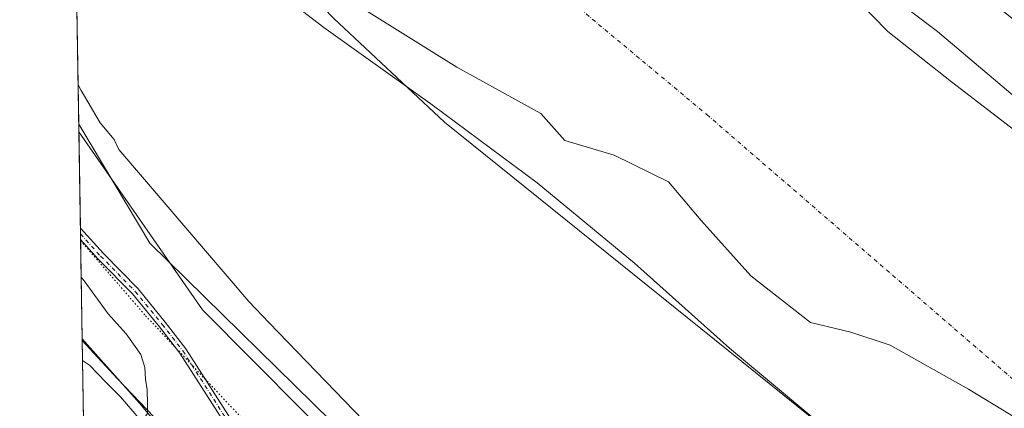
# Model space of a CAD drawing. Units: metres. Extents: x 615335 to 618819, y 4664606 to 4666977.
# Drawn here: x 615335 to 615665, y 4665617 to 4665747 of the extents above; entities that cross this region are included whole.
import ezdxf

# ---------------------------------------------------------------- set-up
doc = ezdxf.new("R2010")
doc.units = ezdxf.units.M
doc.header["$MEASUREMENT"] = 0
doc.linetypes.add('DGN Style 4', pattern=[2.6384748266838614, 1.318413404963828, -0.6592067024819142, 0.001648016756204785, -0.6592067024819142])
doc.linetypes.add('DGN Style 5', pattern=[1.1536117293433497, 0.4944050268614355, -0.6592067024819142])
for name, color, linetype, lineweight in [('Arbolado forestal CxS', 92, 'Continuous', 0), ('Camino Cxs', 7, 'Continuous', 0), ('Camino eje', 30, 'DGN Style 4', 13), ('Comarca CxS', 21, 'Continuous', 0), ('Comunidad Autónoma CxS', 142, 'Continuous', 0), ('Corriente natural Cxs', 4, 'Continuous', 13), ('Corriente natural eje', 4, 'DGN Style 4', 0), ('Cultivos herbáceos CxS', 92, 'Continuous', 0), ('Curva de nivel normal', 30, 'Continuous', 0), ('Espacio natural protegido', 121, 'Continuous', 13), ('Espacio natural protegido CxS', 121, 'Continuous', 0), ('Municipio CxS', 4, 'Continuous', 0), ('Pastizal CxS', 92, 'Continuous', 0), ('Provincia CxS', 1, 'Continuous', 0), ('Suelo desnudo CxS', 253, 'Continuous', 0), ('Vía pecuaria CxS', 92, 'Continuous', 13), ('Vía pecuaria eje', 92, 'DGN Style 5', 0)]:
    doc.layers.add(name, color=color, linetype=linetype, lineweight=lineweight)

# ---------------------------------------------------------------- blocks, each defined once
blk = doc.blocks.new('*U7')
at = {"layer": 'Suelo desnudo CxS', "color": 253, "linetype": 'Continuous', "lineweight": 0}
for points in [[(615674.7418000001, 4665609.989, 253.7535999999964), (615652.5168000003, 4665623.4827, 253.7480999999971), (615626.3229, 4665638.167099999, 253.8108999999968), (615613.2259999998, 4665642.5328, 253.7497000000003), (615599.7257000003, 4665645.751399999, 253.9305000000022), (615579.7165000001, 4665661.295700001, 253.6511000000028), (615563.1799999997, 4665679.816600001, 253.9762999999948), (615552.2659, 4665692.715, 253.6753999999928), (615534.0757999998, 4665701.6447, 253.5479999999953), (615517.5393000003, 4665706.605699999, 253.764599999995), (615509.6018000003, 4665715.535399999, 253.3990999999951), (615481.4897999996, 4665731.079700001, 252.6588999999949), (615444.448, 4665754.230799999, 253.1588000000047)], [(615615.1047, 4665763.4912, 254.1772000000055), (615642.2244999995, 4665742.986, 254.7771999999968), (615714.9850000005, 4665681.4702, 253.8288999999932)]]:
    blk.add_polyline3d(points, dxfattribs=at)
blk = doc.blocks.new('*U8')
at = {"layer": 'Corriente natural Cxs', "color": 4, "linetype": 'Continuous', "lineweight": 13}
for points in [[(615615.1047, 4665763.4912, 254.1772000000055), (615642.2244999995, 4665742.986, 254.7771999999968), (615714.9850000005, 4665681.4702, 253.8288999999932)], [(615674.7418000001, 4665609.989, 253.7535999999964), (615652.5168000003, 4665623.4827, 253.7480999999971), (615626.3229, 4665638.167099999, 253.8108999999968), (615613.2259999998, 4665642.5328, 253.7497000000003), (615599.7257000003, 4665645.751399999, 253.9305000000022), (615579.7165000001, 4665661.295700001, 253.6511000000028), (615563.1799999997, 4665679.816600001, 253.9762999999948), (615552.2659, 4665692.715, 253.6753999999928), (615534.0757999998, 4665701.6447, 253.5479999999953), (615517.5393000003, 4665706.605699999, 253.764599999995), (615509.6018000003, 4665715.535399999, 253.3990999999951), (615481.4897999996, 4665731.079700001, 252.6588999999949), (615444.448, 4665754.230799999, 253.1588000000047)]]:
    blk.add_polyline3d(points, dxfattribs=at)
blk = doc.blocks.new('*U9')
at = {"layer": 'Espacio natural protegido CxS', "color": 121, "linetype": 'Continuous', "lineweight": 0, "flags": 128}
blk.add_lwpolyline([(615375.1292000005, 4665613.738999999), (615369.0292000008, 4665620.8392), (615364.1293, 4665625.8391), (615358.6294000002, 4665631.439099999), (615356.3287000001, 4665633.040899999), (615355.0794999995, 4665709.503900001), (615353.850700001, 4665784.7179), (615351.0747, 4665954.633500001), (615348.5378815485, 4666109.91402395)], dxfattribs=at)

msp = doc.modelspace()

# ---------------------------------------------------------------- linework, layer by layer
at = {"layer": 'Arbolado forestal CxS', "color": 92, "linetype": 'Continuous', "lineweight": 0, "extrusion": (-0.00152492706277932, 0.09334865297605908, 0.995632313449603), "elevation": 434862.1306468248, "flags": 128}
msp.add_lwpolyline([(-691481.0258406684, -4634682.199300352), (-691481.0258406684, -4634781.256608436)], dxfattribs=at)
at = {"layer": 'Arbolado forestal CxS', "color": 92, "linetype": 'Continuous', "lineweight": 0}
for points in [[(615445.5549999997, 4665606.7323, 264.0432000000001), (615378.8152000001, 4665672.250200001, 264.2681000000011), (615355.039, 4665711.979599999, 263.7256000000052), (615353.4280000003, 4665810.591399999, 254.4774999999936), (615353.4301000005, 4665810.590100001, 254.4775999999983), (615360.5086000003, 4665806.372300001, 254.0549000000028), (615376.8507000003, 4665798.502400001, 253.8127999999997), (615400.7917, 4665786.972999999, 251.6569000000018), (615444.448, 4665754.230799999, 253.1588000000047), (615481.4897999996, 4665731.079700001, 252.6588999999949), (615509.6018000003, 4665715.535399999, 253.3990999999951), (615517.5393000003, 4665706.605699999, 253.764599999995), (615534.0757999998, 4665701.6447, 253.5479999999953), (615552.2659, 4665692.715, 253.6753999999928), (615563.1799999997, 4665679.816600001, 253.9762999999948), (615579.7165000001, 4665661.295700001, 253.6511000000028), (615599.7257000003, 4665645.751399999, 253.9305000000022), (615613.2259999998, 4665642.5328, 253.7497000000003), (615626.3229, 4665638.167099999, 253.8108999999968), (615652.5168000003, 4665623.4827, 253.7480999999971), (615674.7418000001, 4665609.989, 253.7535999999964)], [(615353.4280000003, 4665810.591399999, 254.4774999999936), (615353.4301000005, 4665810.590100001, 254.4775999999983), (615360.5086000003, 4665806.372300001, 254.0549000000028), (615376.8507000003, 4665798.502400001, 253.8127999999997), (615400.7917, 4665786.972999999, 251.6569000000018), (615444.448, 4665754.230799999, 253.1588000000047), (615481.4897999996, 4665731.079700001, 252.6588999999949), (615509.6018000003, 4665715.535399999, 253.3990999999951), (615517.5393000003, 4665706.605699999, 253.764599999995), (615534.0757999998, 4665701.6447, 253.5479999999953), (615552.2659, 4665692.715, 253.6753999999928), (615563.1799999997, 4665679.816600001, 253.9762999999948), (615579.7165000001, 4665661.295700001, 253.6511000000028), (615599.7257000003, 4665645.751399999, 253.9305000000022), (615613.2259999998, 4665642.5328, 253.7497000000003), (615626.3229, 4665638.167099999, 253.8108999999968), (615652.5168000003, 4665623.4827, 253.7480999999971), (615674.7418000001, 4665609.989, 253.7535999999964)], [(615714.9850000005, 4665681.4702, 253.8288999999932), (615642.2244999995, 4665742.986, 254.7771999999968), (615615.1047, 4665763.4912, 254.1772000000055)], [(615615.1047, 4665763.4912, 254.1772000000055), (615642.2244999995, 4665742.986, 254.7771999999968), (615714.9850000005, 4665681.4702, 253.8288999999932)], [(615355.039, 4665711.979599999, 263.7256000000052), (615378.8152000001, 4665672.250200001, 264.2681000000011), (615445.5549999997, 4665606.7323, 264.0432000000001), (615527.5020000003, 4665510.271600001, 264.2541000000056), (615591.5595000006, 4665424.679099999, 263.1695000000037), (615631.2231000002, 4665356.692199999, 263.0524000000005), (615721.4175000006, 4665201.772500001, 264.0198999999994), (615757.2348999997, 4665142.5788, 263.8457000000053), (615838.8335999995, 4664985.4496, 263.4271000000008), (615861.7296000002, 4664926.803099999, 261.4039000000048), (615880.6539000003, 4664874.7301, 260.5145000000048), (615892.9171000002, 4664878.82, 259.3632000000071), (615893.0169000002, 4664878.878500001, 259.3454000000056)]]:
    msp.add_polyline3d(points, dxfattribs=at)
at = {"layer": 'Camino Cxs', "color": 7, "linetype": 'Continuous', "lineweight": 0, "extrusion": (-0.0002907777152185019, 0.01770840949055094, 0.9998431515400981), "elevation": 82707.44975472784, "flags": 128}
msp.add_lwpolyline([(-691874.242896619, -4654206.809367604), (-691874.2428966191, -4654210.592370779)], dxfattribs=at)
at = {"layer": 'Camino Cxs', "color": 7, "linetype": 'Continuous', "lineweight": 0}
for points in [[(615406.0900999998, 4665608.540100001, 264.5280000000057), (615388.8701, 4665635.4801, 264.7724000000017), (615382.0100999996, 4665644.300100001, 264.809500000003), (615373.0201000003, 4665655.2601, 264.8034999999945), (615361.4600999998, 4665667.0601, 264.7976999999955), (615355.6700999998, 4665673.460100001, 264.7667999999976), (615355.6683, 4665673.462099999, 264.7667999999976), (615355.6064999999, 4665677.243000001, 264.6998000000021), (615363.2801000001, 4665668.770099999, 264.7559000000037), (615374.8800999997, 4665656.9301, 264.7793999999994), (615383.9401000004, 4665645.890100001, 264.7859000000026), (615390.8901000004, 4665636.940099999, 264.7700000000041), (615418.6101000002, 4665593.600099999, 264.4112000000023)], [(615355.6064999999, 4665677.243000001, 264.6998000000021), (615363.2801000001, 4665668.770099999, 264.7559000000037), (615374.8800999997, 4665656.9301, 264.7793999999994), (615383.9401000004, 4665645.890100001, 264.7859000000026), (615390.8901000004, 4665636.940099999, 264.7700000000041), (615418.6101000002, 4665593.600099999, 264.4112000000023), (615427.2001, 4665582.610099999, 264.3512999999948), (615466.7701000003, 4665540.450099999, 264.2663999999932), (615479.6601, 4665524.940099999, 264.2731000000058), (615500.2401000002, 4665494.360099999, 264.426999999996), (615569.2401000002, 4665407.030099999, 263.5807000000059), (615597.1700999998, 4665364.590100001, 263.2589000000008), (615620.2100999998, 4665326.4101, 262.8503999999957), (615636.5301000001, 4665302.7501, 262.7158999999957), (615649.6001000004, 4665285.200099999, 262.7448000000004)], [(615479.1420999998, 4665521.2279, 264.266300000003), (615477.6601, 4665523.4301, 264.2442000000011), (615464.9001000002, 4665538.800100001, 264.2739000000001), (615425.2901, 4665580.9901, 264.3371000000043), (615416.5701000001, 4665592.1501, 264.3776000000071), (615406.0900999998, 4665608.540100001, 264.5280000000057), (615388.8701, 4665635.4801, 264.7724000000017), (615382.0100999996, 4665644.300100001, 264.809500000003), (615373.0201000003, 4665655.2601, 264.8034999999945), (615361.4600999998, 4665667.0601, 264.7976999999955), (615355.6686000006, 4665673.461100001, 264.7667999999976)]]:
    msp.add_polyline3d(points, dxfattribs=at)
at = {"layer": 'Camino eje', "color": 30, "linetype": 'DGN Style 4', "lineweight": 13}
msp.add_polyline3d([(615355.6374000004, 4665675.352499999, 264.7335000000021), (615362.3701, 4665667.915100001, 264.7608999999939), (615373.9501, 4665656.095100001, 264.7899000000034), (615382.9751000004, 4665645.095100001, 264.7926000000007), (615389.8800999997, 4665636.210100001, 264.7676999999967), (615417.5900999998, 4665592.8751, 264.3871999999974), (615426.2451, 4665581.800100001, 264.341499999995), (615465.8350999998, 4665539.6251, 264.2704999999987), (615478.6601, 4665524.1851, 264.2596000000049), (615484.3894999997, 4665515.671700001, 264.3653999999952)], dxfattribs=at)
at = {"layer": 'Comarca CxS', "color": 21, "linetype": 'Continuous', "lineweight": 0, "flags": 128}
msp.add_lwpolyline([(615482.7041098619, 4664608.288390572), (615373.1000008526, 4664606.469983363), (615371.0190999992, 4664733.843300001), (615370.6305999995, 4664757.619700001), (615356.3287000001, 4665633.040899999), (615355.0794999995, 4665709.503900001), (615353.850700001, 4665784.7179), (615351.0747, 4665954.633500001), (615348.5378815485, 4666109.91402395), (615348.4280999994, 4666116.631399999), (615335.3100008523, 4666919.589983338), (618269.0114935342, 4666968.278093687), (618778.2800008791, 4666976.729983338), (618794.8877664532, 4665989.940247747), (618817.2100008794, 4664663.60998336), (618474.3389988847, 4664657.921499506), (618395.5123000002, 4664656.613700001), (616666.2013011732, 4664627.923377074), (616562.796099999, 4664626.207800001), (616378.3771002061, 4664623.148184663), (615916.8835999662, 4664615.491702024), (615504.6812999803, 4664608.653001183)], close=True, dxfattribs=at)
at = {"layer": 'Comunidad Autónoma CxS', "color": 142, "linetype": 'Continuous', "lineweight": 0, "flags": 128}
msp.add_lwpolyline([(615482.7041098619, 4664608.288390572), (615373.1000008526, 4664606.469983363), (615371.0190999992, 4664733.843300001), (615370.6305999995, 4664757.619700001), (615356.3287000001, 4665633.040899999), (615355.0794999995, 4665709.503900001), (615353.850700001, 4665784.7179), (615351.0747, 4665954.633500001), (615348.5378815485, 4666109.91402395), (615348.4280999994, 4666116.631399999), (615335.3100008523, 4666919.589983338), (618269.0114935342, 4666968.278093687), (618778.2800008791, 4666976.729983338), (618794.8877664532, 4665989.940247747), (618817.2100008794, 4664663.60998336), (618474.3389988847, 4664657.921499506), (618395.5123000002, 4664656.613700001), (616666.2013011732, 4664627.923377074), (616562.796099999, 4664626.207800001), (616378.3771002061, 4664623.148184663), (615916.8835999662, 4664615.491702024), (615504.6812999803, 4664608.653001183)], close=True, dxfattribs=at)
at = {"layer": 'Corriente natural Cxs', "color": 4, "linetype": 'Continuous', "lineweight": 13}
for points in [[(615528.8596000001, 4665827.9869, 254.8098999999929), (615561.5263999999, 4665804.832400001, 254.7526999999973), (615590.2999999998, 4665781.681299999, 254.8886000000057), (615615.1047, 4665763.4912, 254.1772000000055), (615642.2244999995, 4665742.986, 254.7771999999968), (615714.9850000005, 4665681.4702, 253.8288999999932), (615752.8064000001, 4665644.537000001, 253.4207000000024), (615753.1518999999, 4665644.206599999, 253.4219000000012), (615766.0301000001, 4665631.890100001, 252.8104000000021), (615774.8218, 4665622.482899999, 253.1021999999939), (615787.1700999998, 4665609.270099999, 254.3493000000017)], [(615674.7418000001, 4665609.989, 253.7535999999964), (615652.5168000003, 4665623.4827, 253.7480999999971), (615626.3229, 4665638.167099999, 253.8108999999968), (615613.2259999998, 4665642.5328, 253.7497000000003), (615599.7257000003, 4665645.751399999, 253.9305000000022), (615579.7165000001, 4665661.295700001, 253.6511000000028), (615563.1799999997, 4665679.816600001, 253.9762999999948), (615552.2659, 4665692.715, 253.6753999999928), (615534.0757999998, 4665701.6447, 253.5479999999953), (615517.5393000003, 4665706.605699999, 253.764599999995), (615509.6018000003, 4665715.535399999, 253.3990999999951), (615481.4897999996, 4665731.079700001, 252.6588999999949), (615444.448, 4665754.230799999, 253.1588000000047), (615400.7917, 4665786.972999999, 251.6569000000018), (615376.8507000003, 4665798.502400001, 253.8127999999997), (615360.5086000003, 4665806.372300001, 254.0549000000028), (615353.4283999996, 4665810.5908, 254.4774999999936)]]:
    msp.add_polyline3d(points, dxfattribs=at)
at = {"layer": 'Corriente natural eje', "color": 4, "linetype": 'DGN Style 4', "lineweight": 0}
msp.add_polyline3d([(615352.6268999996, 4665859.622300001, 251.9222000000009), (615406.7344000004, 4665828.2051, 252.075800000006), (615499.4446, 4665769.912599999, 252.2333999999973), (615565.0601000005, 4665715.200099999, 252.6404000000039), (615752.4501, 4665553.2601, 253.1290000000008), (615810.4401000004, 4665501.550100001, 252.3752999999997), (615888.8701, 4665447.390100001, 252.1687999999995), (615966.5500999996, 4665379.2401, 252.1405999999988), (616004.1201, 4665339.120100001, 252.6107000000048), (616034.0401, 4665301.540100001, 252.2045000000071), (616064.7401000002, 4665261.440099999, 252.3001999999979), (616088.7001, 4665234.960100001, 252.2204000000056), (616136.6101000002, 4665195.860099999, 251.6901999999973), (616226.1201, 4665132.800100001, 251.8524000000034), (616335.8101000005, 4665059.6501, 251.6668999999966), (616449.9301000005, 4664980.770099999, 252.0387000000046), (616456.7726999996, 4664975.228800001, 251.9483000000037)], dxfattribs=at)
at = {"layer": 'Cultivos herbáceos CxS', "color": 92, "linetype": 'Continuous', "lineweight": 0, "extrusion": (0.0001409727574415971, -0.008629008616310357, 0.9999627594750623), "elevation": -39907.66694031443, "flags": 128}
msp.add_lwpolyline([(615359.4791097599, 4665266.880626831), (615356.1662630533, 4665469.653976202)], dxfattribs=at)
at = {"layer": 'Cultivos herbáceos CxS', "color": 92, "linetype": 'Continuous', "lineweight": 0}
msp.add_polyline3d([(615640.7030999997, 4665280.131100001, 263.2182999999932), (615576.0255000005, 4665255.994700001, 265.0470999999961), (615561.3044999996, 4665250.5011, 265.3071999999956), (615570.3567000004, 4665224.7313, 265.2498000000051), (615570.2856999999, 4665224.689300001, 265.2508999999991), (615389.1907000003, 4665117.5647, 264.5595999999932), (615365.0007999997, 4665102.2205, 264.4802000000054), (615356.2098000003, 4665640.319399999, 265.445000000007), (615375.3265000005, 4665618.7697, 265.1778000000049), (615389.7021000005, 4665601.598900001, 264.7851999999984), (615399.5437000003, 4665601.010700001, 264.5861000000005), (615414.0736999996, 4665593.4759, 264.3990000000049), (615435.9477000004, 4665566.218900001, 264.3233000000037), (615498.3570999998, 4665500.1435, 264.477899999998), (615522.9817000004, 4665464.0481, 264.084799999997), (615580.6029000003, 4665388.299100001, 263.4628999999986), (615609.1533000004, 4665341.137700001, 263.0176000000066)], close=True, dxfattribs=at)
msp.add_polyline3d([(615356.2098000003, 4665640.319399999, 265.445000000007), (615375.3265000005, 4665618.7697, 265.1778000000049), (615389.7021000005, 4665601.598900001, 264.7851999999984), (615399.5437000003, 4665601.010700001, 264.5861000000005), (615414.0736999996, 4665593.4759, 264.3990000000049), (615435.9477000004, 4665566.218900001, 264.3233000000037), (615498.3570999998, 4665500.1435, 264.477899999998), (615522.9817000004, 4665464.0481, 264.084799999997), (615580.6029000003, 4665388.299100001, 263.4628999999986), (615609.1533000004, 4665341.137700001, 263.0176000000066), (615640.7030999997, 4665280.131100001, 263.2182999999932)], dxfattribs=at)
at = {"layer": 'Curva de nivel normal', "color": 30, "linetype": 'Continuous', "lineweight": 0, "flags": 128}
for points, elevation in [([(615635.6399999997, 4665585.370100001), (615477.3200000003, 4665712.640100001), (615440.2800000003, 4665747.4001), (615426.5899999999, 4665761.5701), (615415.9000000004, 4665774.8101), (615410.4699999997, 4665784.850099999), (615408.6900000004, 4665794.840100001), (615409.4800000006, 4665800.360099999), (615411.8200000003, 4665806.630100001), (615419.8700000001, 4665818.5701), (615426.9900000002, 4665825.970100001), (615435.4100000003, 4665832.7601), (615443.7300000006, 4665837.600099999), (615451.2100000001, 4665840.630100001), (615462.4600000001, 4665843.530099999), (615467.8650000002, 4665844.100099999), (615480.1557, 4665850.2576), (615491.6651, 4665851.448200001), (615500.3915999997, 4665851.394099999), (615517.4620000003, 4665847.082599999), (615532.5433, 4665836.763800001), (615562.4742000002, 4665821.256999999), (615616.5065000001, 4665788.0064), (615700.6721999999, 4665720.466)], 255), ([(615354.8245000001, 4665725.1121), (615355.8499999996, 4665723.3201), (615362.2300000006, 4665712.460100001), (615366.8899999997, 4665706.920100001), (615368.4299999997, 4665703.5801), (615411.9600000001, 4665652.7501), (615418.6799999997, 4665645.6501), (615456.5199999996, 4665606.520099999)], 260), ([(615356.6863000002, 4665611.152000001), (615357.6900000004, 4665610.800100001), (615365.29, 4665608.590100001), (615368.5599999996, 4665608.640100001), (615371.1399999997, 4665608.780099999), (615374.6699999999, 4665610.7501), (615378.0599999996, 4665615.340100001), (615378.0899999999, 4665618.620100001), (615377.9299999997, 4665623.200099999), (615377.3399999999, 4665626.840100001), (615377.1900000004, 4665630.6801), (615375.8300000001, 4665634.9901), (615370.8600000005, 4665641.960100001), (615364.9400000004, 4665648.5801), (615356.8899999997, 4665659.710100001), (615355.8745999997, 4665660.835899999)], 265)]:
    msp.add_lwpolyline(points, dxfattribs=dict(at, elevation=elevation))
at = {"layer": 'Espacio natural protegido', "color": 121, "linetype": 'Continuous', "lineweight": 13, "flags": 128}
for points in [[(615669.4307000022, 4665708.735499999), (615646.8309000023, 4665726.135500002), (615625.5312000016, 4665743.035700002), (615610.0314000003, 4665758.935900004), (615590.3317000002, 4665777.2358), (615568.4321000017, 4665797.436000003), (615550.3323000009, 4665811.736199998), (615527.6326000012, 4665827.2364), (615504.5327000016, 4665842.536399999), (615484.9330000022, 4665858.436699999), (615467.2332000014, 4665872.3367), (615448.6333999999, 4665883.836799998), (615430.4335000021, 4665896.537000002), (615418.3335999997, 4665904.737099998), (615405.2337000002, 4665913.437200002), (615394.3339000012, 4665922.937299998), (615373.9342000014, 4665937.837400001), (615352.5344000016, 4665952.9376), (615351.2344000008, 4665954.537500001), (615351.0747188065, 4665954.633488696)], [(615353.8506803298, 4665784.717887247), (615363.4760999996, 4665790.959), (615367.0460000006, 4665795.130999997), (615404.1870000013, 4665769.493000002), (615436.9860000014, 4665744.366000001), (615473.2450000019, 4665718.447000001), (615508.3620000002, 4665692.369000002), (615540.8280000011, 4665665.579000001), (615572.5790000006, 4665637.114999998), (615616.2630000003, 4665600.855), (615660.7840000014, 4665562.075000001), (615704.7660000006, 4665519.973999999), (615738.5489999995, 4665487.244000001), (615766.4480000003, 4665459.941000001), (615794.2450000007, 4665431.743999999), (615825.9310000016, 4665401.117000001), (615862.1440000022, 4665367.949000001), (615887.676, 4665347.699), (615917.8930000011, 4665319.445), (615949.4859999995, 4665291.993000003)], [(615496.8880000019, 4665548.903999998), (615396.4830000014, 4665649.984999998), (615355.0794686667, 4665709.503945046)], [(615375.1292000011, 4665613.738999999), (615369.0292000015, 4665620.839200002), (615364.1293000006, 4665625.839100001), (615358.6294000008, 4665631.439099997), (615356.3286634812, 4665633.040925424)]]:
    msp.add_lwpolyline(points, dxfattribs=at)
at = {"layer": 'Espacio natural protegido CxS', "color": 121, "linetype": 'Continuous', "lineweight": 0, "flags": 128}
for points in [[(615669.4306999994, 4665708.735499999), (615646.8308999994, 4665726.135500001), (615625.5312000011, 4665743.035700001), (615610.0313999997, 4665758.935900002), (615590.3316999996, 4665777.2358), (615568.4320999989, 4665797.436000002), (615550.3323000004, 4665811.736199999), (615527.6326000006, 4665827.2364), (615504.532700001, 4665842.536400001), (615484.9329999993, 4665858.436699999), (615467.2331999987, 4665872.3367), (615448.6333999995, 4665883.836799999), (615430.4334999993, 4665896.537000001), (615418.3335999991, 4665904.737099999), (615405.2336999996, 4665913.437200001), (615394.3339000007, 4665922.937299999), (615373.934200001, 4665937.837400001), (615352.534400001, 4665952.937600001), (615351.2344000002, 4665954.537500001), (615351.0747, 4665954.633500001), (615348.5378815485, 4666109.91402395)], [(615496.8880000013, 4665548.903999999), (615396.4830000009, 4665649.984999999), (615355.0794999995, 4665709.503900001), (615353.850700001, 4665784.7179), (615363.476099999, 4665790.959), (615367.0459999999, 4665795.130999999), (615404.1870000006, 4665769.493000001), (615436.9859999988, 4665744.366000001), (615473.2449999991, 4665718.447000001), (615508.3619999996, 4665692.369000001), (615540.8280000006, 4665665.579), (615572.579, 4665637.114999999), (615616.2629999996, 4665600.855000001)]]:
    msp.add_lwpolyline(points, dxfattribs=at)
at = {"layer": 'Municipio CxS', "color": 4, "linetype": 'Continuous', "lineweight": 0, "flags": 128}
msp.add_lwpolyline([(618395.5123000002, 4664656.613700001), (616666.2013011732, 4664627.923377074), (616562.796099999, 4664626.207800001), (616378.3771002061, 4664623.148184663), (615916.8835999662, 4664615.491702024), (615504.6812999803, 4664608.653001183), (615482.7041098619, 4664608.288390572), (615373.1000008526, 4664606.469983363), (615371.0190999992, 4664733.843300001), (615370.6305999995, 4664757.619700001), (615356.3287000001, 4665633.040899999), (615355.0794999995, 4665709.503900001), (615353.850700001, 4665784.7179), (615351.0747, 4665954.633500001), (615348.5378815485, 4666109.91402395), (615348.4280999994, 4666116.631399999), (615335.3100008523, 4666919.589983338), (618269.0114935342, 4666968.278093687)], dxfattribs=at)
at = {"layer": 'Pastizal CxS', "color": 92, "linetype": 'Continuous', "lineweight": 0, "extrusion": (-0.0004578811796764279, 0.02802684649854164, 0.9996070659114873), "elevation": 130747.0559406548, "flags": 128}
msp.add_lwpolyline([(-691487.5978277819, -4653166.323902612), (-691487.5978277819, -4653201.078794373)], dxfattribs=at)
at = {"layer": 'Pastizal CxS', "color": 92, "linetype": 'Continuous', "lineweight": 0, "extrusion": (-0.000228165885851417, 0.0139594692415076, 0.9999025358297798), "elevation": 65254.64880862062, "flags": 128}
msp.add_lwpolyline([(615355.681886646, 4665219.002489343), (615355.650980622, 4665220.89317357)], dxfattribs=at)
at = {"layer": 'Pastizal CxS', "color": 92, "linetype": 'Continuous', "lineweight": 0, "extrusion": (-0.0002217575773098297, 0.01353007380119608, 0.9999084397716178), "elevation": 63255.17403799928, "flags": 128}
msp.add_lwpolyline([(615355.7120828262, 4665244.650072053), (615355.6810771498, 4665246.541645198)], dxfattribs=at)
at = {"layer": 'Pastizal CxS', "color": 92, "linetype": 'Continuous', "lineweight": 0, "extrusion": (-0.0003414571617374439, 0.02090609792298597, 0.9997813853421365), "elevation": 97595.60257578424, "flags": 128}
msp.add_lwpolyline([(-691467.4135219173, -4653945.72806845), (-691467.4135219174, -4653978.881436468)], dxfattribs=at)
at = {"layer": 'Pastizal CxS', "color": 92, "linetype": 'Continuous', "lineweight": 0}
for points in [[(615389.7021000005, 4665601.598900001, 264.7851999999984), (615375.3265000005, 4665618.7697, 265.1778000000049), (615356.2098000003, 4665640.319399999, 265.445000000007), (615355.039, 4665711.979599999, 263.7256000000052), (615378.8152000001, 4665672.250200001, 264.2681000000011), (615445.5549999997, 4665606.7323, 264.0432000000001)], [(615355.039, 4665711.979599999, 263.7256000000052), (615378.8152000001, 4665672.250200001, 264.2681000000011), (615445.5549999997, 4665606.7323, 264.0432000000001), (615527.5020000003, 4665510.271600001, 264.2541000000056), (615591.5595000006, 4665424.679099999, 263.1695000000037), (615631.2231000002, 4665356.692199999, 263.0524000000005), (615721.4175000006, 4665201.772500001, 264.0198999999994), (615757.2348999997, 4665142.5788, 263.8457000000053), (615838.8335999995, 4664985.4496, 263.4271000000008), (615861.7296000002, 4664926.803099999, 261.4039000000048), (615880.6539000003, 4664874.7301, 260.5145000000048), (615892.9171000002, 4664878.82, 259.3632000000071), (615893.0169000002, 4664878.878500001, 259.3454000000056)], [(615356.2098000003, 4665640.319399999, 265.445000000007), (615375.3265000005, 4665618.7697, 265.1778000000049), (615389.7021000005, 4665601.598900001, 264.7851999999984), (615399.5437000003, 4665601.010700001, 264.5861000000005), (615414.0736999996, 4665593.4759, 264.3990000000049), (615435.9477000004, 4665566.218900001, 264.3233000000037), (615498.3570999998, 4665500.1435, 264.477899999998), (615522.9817000004, 4665464.0481, 264.084799999997), (615580.6029000003, 4665388.299100001, 263.4628999999986), (615609.1533000004, 4665341.137700001, 263.0176000000066), (615640.7030999997, 4665280.131100001, 263.2182999999932)]]:
    msp.add_polyline3d(points, dxfattribs=at)
at = {"layer": 'Provincia CxS', "color": 1, "linetype": 'Continuous', "lineweight": 0, "flags": 128}
msp.add_lwpolyline([(615482.7041098619, 4664608.288390572), (615373.1000008526, 4664606.469983363), (615371.0190999992, 4664733.843300001), (615370.6305999995, 4664757.619700001), (615356.3287000001, 4665633.040899999), (615355.0794999995, 4665709.503900001), (615353.850700001, 4665784.7179), (615351.0747, 4665954.633500001), (615348.5378815485, 4666109.91402395), (615348.4280999994, 4666116.631399999), (615335.3100008523, 4666919.589983338), (618269.0114935342, 4666968.278093687), (618778.2800008791, 4666976.729983338), (618794.8877664532, 4665989.940247747), (618817.2100008794, 4664663.60998336), (618474.3389988847, 4664657.921499506), (618395.5123000002, 4664656.613700001), (616666.2013011732, 4664627.923377074), (616562.796099999, 4664626.207800001), (616378.3771002061, 4664623.148184663), (615916.8835999662, 4664615.491702024), (615504.6812999803, 4664608.653001183)], close=True, dxfattribs=at)
at = {"layer": 'Suelo desnudo CxS', "color": 253, "linetype": 'Continuous', "lineweight": 0}
for points in [[(615353.4280000003, 4665810.591399999, 254.4774999999936), (615353.4301000005, 4665810.590100001, 254.4775999999983), (615360.5086000003, 4665806.372300001, 254.0549000000028), (615376.8507000003, 4665798.502400001, 253.8127999999997), (615400.7917, 4665786.972999999, 251.6569000000018), (615444.448, 4665754.230799999, 253.1588000000047), (615481.4897999996, 4665731.079700001, 252.6588999999949), (615509.6018000003, 4665715.535399999, 253.3990999999951), (615517.5393000003, 4665706.605699999, 253.764599999995), (615534.0757999998, 4665701.6447, 253.5479999999953), (615552.2659, 4665692.715, 253.6753999999928), (615563.1799999997, 4665679.816600001, 253.9762999999948), (615579.7165000001, 4665661.295700001, 253.6511000000028), (615599.7257000003, 4665645.751399999, 253.9305000000022), (615613.2259999998, 4665642.5328, 253.7497000000003), (615626.3229, 4665638.167099999, 253.8108999999968), (615652.5168000003, 4665623.4827, 253.7480999999971), (615674.7418000001, 4665609.989, 253.7535999999964)], [(615615.1047, 4665763.4912, 254.1772000000055), (615642.2244999995, 4665742.986, 254.7771999999968), (615714.9850000005, 4665681.4702, 253.8288999999932)]]:
    msp.add_polyline3d(points, dxfattribs=at)
at = {"layer": 'Vía pecuaria CxS', "color": 92, "linetype": 'Continuous', "lineweight": 13, "extrusion": (0.0001501351700264502, -0.009189691976490518, 0.9999577626184059), "elevation": -42517.9433094807, "flags": 128}
msp.add_lwpolyline([(615355.0327093395, 4665515.774583705), (615356.172905643, 4665445.986736835)], dxfattribs=at)
at = {"layer": 'Vía pecuaria CxS', "color": 92, "linetype": 'Continuous', "lineweight": 13}
for points in [[(615392.6164999995, 4665601.147299999, 264.6980999999942), (615367.9793999996, 4665626.868899999, 265.3527999999933), (615356.2197000004, 4665639.709899999, 265.4731000000029), (615355.0795999998, 4665709.4948, 266.1146000000008), (615396.4797999999, 4665649.978499999, 271.8834000000061), (615496.8881999999, 4665548.896000001, 264.3714999999939)], [(615355.0795999998, 4665709.4948, 266.1146000000008), (615396.4797999999, 4665649.978499999, 271.8834000000061), (615496.8881999999, 4665548.896000001, 264.3714999999939)], [(615392.6164999995, 4665601.147299999, 264.6980999999942), (615367.9793999996, 4665626.868899999, 265.3527999999933), (615356.2197000004, 4665639.709899999, 265.4731000000029)]]:
    msp.add_polyline3d(points, dxfattribs=at)
at = {"layer": 'Vía pecuaria eje', "color": 92, "linetype": 'DGN Style 5', "lineweight": 0}
msp.add_polyline3d([(615355.6744999997, 4665673.082800001, 264.7734000000055), (615377.4106999999, 4665648.010700001, 264.8527000000031), (615504.8936000001, 4665512.2621, 264.4268000000012), (615568.6354, 4665432.409800001, 263.7519999999931), (615634.3677000003, 4665320.616599999, 262.540599999993), (615763.8415000001, 4665111.0053, 263.766300000003), (615785.7516999999, 4665061.098300001, 263.6800999999978), (615847.5000999998, 4664889.4176, 263.2108000000007), (615889.3298000004, 4664801.580499999, 262.4076000000059), (615963.0299000005, 4664679.806399999, 260.523000000001), (615991.9444000004, 4664616.7371, 260.4306999999972)], dxfattribs=at)

# ---------------------------------------------------------------- block references
at = {"layer": 'Corriente natural Cxs', "color": 4, "linetype": 'Continuous', "lineweight": 13}
msp.add_blockref('*U8', (0, 0), dxfattribs=at)
at = {"layer": 'Espacio natural protegido CxS', "color": 121, "linetype": 'Continuous', "lineweight": 0}
msp.add_blockref('*U9', (0, 0), dxfattribs=at)
at = {"layer": 'Suelo desnudo CxS', "color": 253, "linetype": 'Continuous', "lineweight": 0}
msp.add_blockref('*U7', (0, 0), dxfattribs=at)

doc.saveas('drawing.dxf')
